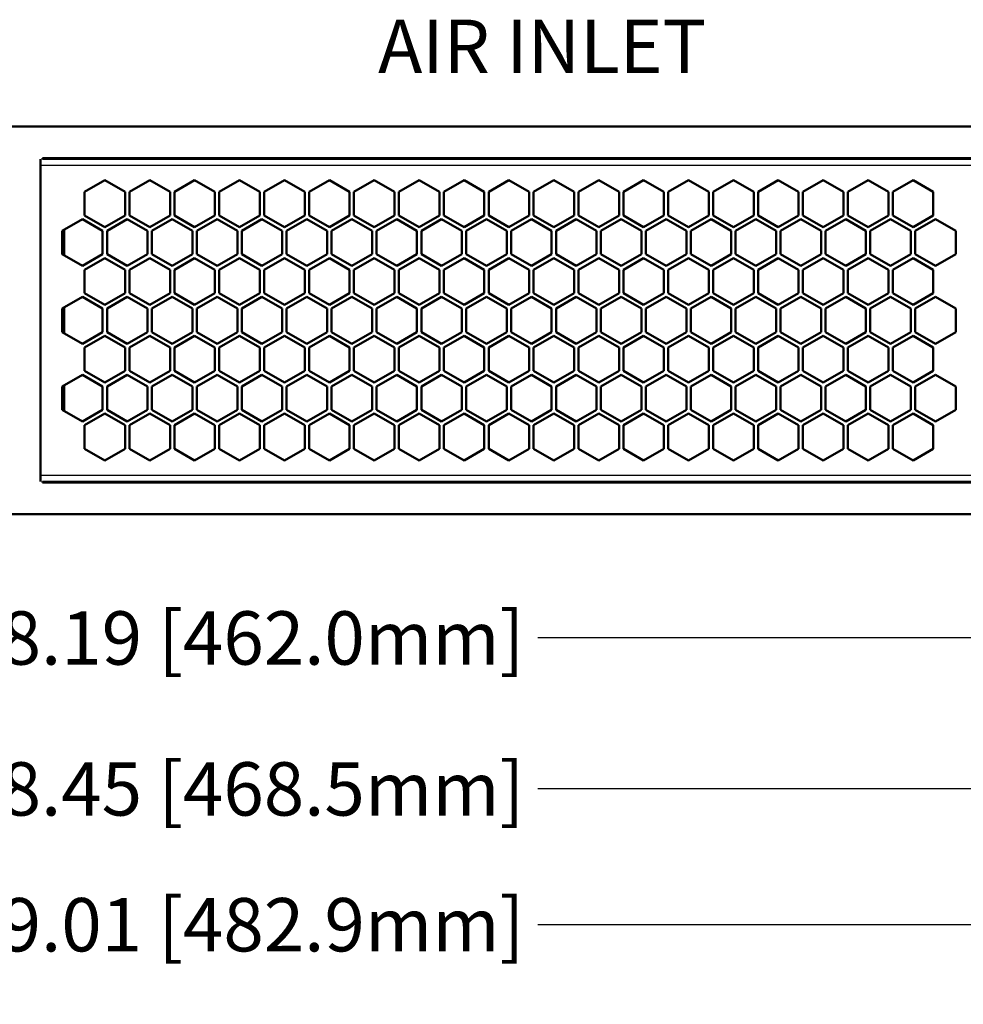
# Model space of a CAD drawing. Units: inches. Extents: x 0 to 17, y 0 to 11.
# Drawn here: x 3.1 to 5.2, y 3.3 to 5.6 of the extents above; entities that cross this region are included whole.
import ezdxf

# ---------------------------------------------------------------- set-up
doc = ezdxf.new("R2010")
doc.units = ezdxf.units.IN
doc.header["$LTSCALE"] = 0.75
doc.header["$MEASUREMENT"] = 0
for name, color, linetype, lineweight in [('FD_Dimensions', 7, 'Continuous', 25), ('Notes', 7, 'Continuous', 25), ('Visible', 7, 'Continuous', 50), ('Visible Narrow', 7, 'Continuous', 25)]:
    doc.layers.add(name, color=color, linetype=linetype, lineweight=lineweight)
doc.styles.get("Standard").update_dxf_attribs({"font": 'arial.ttf'})
doc.dimstyles.new('Dim-Standard', dxfattribs={"dimtxt": 0.12, "dimasz": 0.12, "dimexe": 0.07, "dimexo": 0.07, "dimgap": 0.05, "dimtad": 0, "dimtih": 1, "dimtoh": 1, "dimzin": 0, "dimdsep": 46, "dimtxsty": 'Standard', "dimcen": 0, "dimadec": 1, "dimazin": 0, "dimtp": 0.01, "dimtm": 0.01, "dimtfac": 1, "dimtofl": 0, "dimtmove": 0, "dimatfit": 3, "dimfxl": 1, "dimtolj": 1, "dimtzin": 0, "dimarcsym": 1})

# ---------------------------------------------------------------- blocks, each defined once
blk = doc.blocks.new('*D3')
at = {"layer": 'Defpoints', "color": 0, "transparency": 16777216}
for p in [(1.185609, 4.482142), (5.938364, 4.482142), (5.938364, 3.519548)]:
    blk.add_point(p, dxfattribs=at)
at = {"layer": 'FD_Dimensions', "color": 0, "lineweight": -2, "transparency": 16777216}
for p, q in [((1.185609, 4.412142), (1.185609, 3.449548)), ((5.938364, 4.412142), (5.938364, 3.449548)), ((1.305609, 3.519548), (2.897539, 3.519548)), ((5.818364, 3.519548), (4.226434, 3.519548))]:
    blk.add_line(p, q, dxfattribs=at)
at = {"layer": 'FD_Dimensions', "color": 0, "transparency": 16777216}
for points in [[(1.305609, 3.539548), (1.305609, 3.499548), (1.185609, 3.519548)], [(5.818364, 3.539548), (5.818364, 3.499548), (5.938364, 3.519548)]]:
    blk.add_solid(points, dxfattribs=at)
at = {"layer": 'FD_Dimensions', "color": 0, "transparency": 16777216, "insert": (3.561986, 3.519548), "char_height": 0.12, "attachment_point": 5}
blk.add_mtext('\\A1;19.01 [482.9mm]', dxfattribs=at)
blk = doc.blocks.new('*D4')
at = {"layer": 'Defpoints', "color": 0, "transparency": 16777216}
for p in [(1.288242, 4.50383), (5.835731, 4.50383), (5.835731, 4.164419)]:
    blk.add_point(p, dxfattribs=at)
at = {"layer": 'FD_Dimensions', "color": 0, "lineweight": -2, "transparency": 16777216}
for p, q in [((1.288242, 4.43383), (1.288242, 4.094419)), ((5.835731, 4.43383), (5.835731, 4.094419)), ((1.408242, 4.164419), (2.897539, 4.164419)), ((5.715731, 4.164419), (4.226434, 4.164419))]:
    blk.add_line(p, q, dxfattribs=at)
at = {"layer": 'FD_Dimensions', "color": 0, "transparency": 16777216}
for points in [[(1.408242, 4.184419), (1.408242, 4.144419), (1.288242, 4.164419)], [(5.715731, 4.184419), (5.715731, 4.144419), (5.835731, 4.164419)]]:
    blk.add_solid(points, dxfattribs=at)
at = {"layer": 'FD_Dimensions', "color": 0, "transparency": 16777216, "insert": (3.561986, 4.164419), "char_height": 0.12, "attachment_point": 5}
blk.add_mtext('\\A1;18.19 [462.0mm]', dxfattribs=at)
blk = doc.blocks.new('*D5')
at = {"layer": 'Defpoints', "color": 0, "transparency": 16777216}
for p in [(1.256353, 4.50383), (5.86762, 4.50383), (5.86762, 3.825008)]:
    blk.add_point(p, dxfattribs=at)
at = {"layer": 'FD_Dimensions', "color": 0, "lineweight": -2, "transparency": 16777216}
for p, q in [((1.256353, 4.43383), (1.256353, 3.755008)), ((5.86762, 4.43383), (5.86762, 3.755008)), ((1.376353, 3.825008), (2.897539, 3.825008)), ((5.74762, 3.825008), (4.226434, 3.825008))]:
    blk.add_line(p, q, dxfattribs=at)
at = {"layer": 'FD_Dimensions', "color": 0, "transparency": 16777216}
for points in [[(1.376353, 3.845008), (1.376353, 3.805008), (1.256353, 3.825008)], [(5.74762, 3.845008), (5.74762, 3.805008), (5.86762, 3.825008)]]:
    blk.add_solid(points, dxfattribs=at)
at = {"layer": 'FD_Dimensions', "color": 0, "transparency": 16777216, "insert": (3.561986, 3.825008), "char_height": 0.12, "attachment_point": 5}
blk.add_mtext('\\A1;18.45 [468.5mm]', dxfattribs=at)

msp = doc.modelspace()

# ---------------------------------------------------------------- linework, layer by layer
at = {"layer": 'Visible', "extrusion": (0, 1, 0)}
for p, q in [((1.225, 5.3148), (5.899, 5.3148)), ((3.1082, 5.2273), (3.1082, 5.2413)), ((3.1082, 4.5303), (3.1082, 5.2273)), ((3.1131, 5.2413), (3.1131, 5.2432)), ((3.1131, 5.2432), (5.6456, 5.2432)), ((3.1131, 5.2421), (5.6338, 5.2421)), ((3.1937, 5.2432), (3.1937, 5.2421)), ((3.2074, 5.1675), (3.253, 5.1938)), ((3.253, 5.1938), (3.2985, 5.1675)), ((3.3084, 5.1675), (3.354, 5.1938)), ((3.354, 5.1938), (3.3995, 5.1675)), ((3.4094, 5.1675), (3.4549, 5.1938)), ((3.4549, 5.1938), (3.5005, 5.1675)), ((3.5103, 5.1675), (3.5559, 5.1938)), ((3.5559, 5.1938), (3.6015, 5.1675)), ((3.6113, 5.1675), (3.6569, 5.1938)), ((3.6569, 5.1938), (3.7025, 5.1675)), ((3.7123, 5.1675), (3.7579, 5.1938)), ((3.7579, 5.1938), (3.8035, 5.1675)), ((3.8133, 5.1675), (3.8589, 5.1938)), ((3.8589, 5.1938), (3.9044, 5.1675)), ((3.9143, 5.1675), (3.9599, 5.1938)), ((3.9599, 5.1938), (4.0054, 5.1675)), ((4.0153, 5.1675), (4.0608, 5.1938)), ((4.0608, 5.1938), (4.1064, 5.1675)), ((4.1163, 5.1675), (4.1618, 5.1938)), ((4.1618, 5.1938), (4.2074, 5.1675)), ((4.2172, 5.1675), (4.2628, 5.1938)), ((4.2628, 5.1938), (4.3084, 5.1675)), ((4.3182, 5.1675), (4.3638, 5.1938)), ((4.3638, 5.1938), (4.4094, 5.1675)), ((4.4192, 5.1675), (4.4648, 5.1938)), ((4.4648, 5.1938), (4.5103, 5.1675)), ((4.5202, 5.1675), (4.5658, 5.1938)), ((4.5658, 5.1938), (4.6113, 5.1675)), ((4.6212, 5.1675), (4.6667, 5.1938)), ((4.6667, 5.1938), (4.7123, 5.1675)), ((4.7222, 5.1675), (4.7677, 5.1938)), ((4.7677, 5.1938), (4.8133, 5.1675)), ((4.8231, 5.1675), (4.8687, 5.1938)), ((4.8687, 5.1938), (4.9143, 5.1675)), ((4.9241, 5.1675), (4.9697, 5.1938)), ((4.9697, 5.1938), (5.0153, 5.1675)), ((5.0251, 5.1675), (5.0707, 5.1938)), ((5.0707, 5.1938), (5.1163, 5.1675)), ((3.2074, 5.1148), (3.2074, 5.1675)), ((3.2985, 5.1675), (3.2985, 5.1148)), ((3.3084, 5.1148), (3.3084, 5.1675)), ((3.3995, 5.1675), (3.3995, 5.1148)), ((3.4094, 5.1148), (3.4094, 5.1675)), ((3.5005, 5.1675), (3.5005, 5.1148)), ((3.5103, 5.1148), (3.5103, 5.1675)), ((3.6015, 5.1675), (3.6015, 5.1148)), ((3.6113, 5.1148), (3.6113, 5.1675)), ((3.7025, 5.1675), (3.7025, 5.1148)), ((3.7123, 5.1148), (3.7123, 5.1675)), ((3.8035, 5.1675), (3.8035, 5.1148)), ((3.8133, 5.1148), (3.8133, 5.1675)), ((3.9044, 5.1675), (3.9044, 5.1148)), ((3.9143, 5.1148), (3.9143, 5.1675)), ((4.0054, 5.1675), (4.0054, 5.1148)), ((4.0153, 5.1148), (4.0153, 5.1675)), ((4.1064, 5.1675), (4.1064, 5.1148)), ((4.1163, 5.1148), (4.1163, 5.1675)), ((4.2074, 5.1675), (4.2074, 5.1148)), ((4.2172, 5.1148), (4.2172, 5.1675)), ((4.3084, 5.1675), (4.3084, 5.1148)), ((4.3182, 5.1148), (4.3182, 5.1675)), ((4.4094, 5.1675), (4.4094, 5.1148)), ((4.4192, 5.1148), (4.4192, 5.1675)), ((4.5103, 5.1675), (4.5103, 5.1148)), ((4.5202, 5.1148), (4.5202, 5.1675)), ((4.6113, 5.1675), (4.6113, 5.1148)), ((4.6212, 5.1148), (4.6212, 5.1675)), ((4.7123, 5.1675), (4.7123, 5.1148)), ((4.7222, 5.1148), (4.7222, 5.1675)), ((4.8133, 5.1675), (4.8133, 5.1148)), ((4.8231, 5.1148), (4.8231, 5.1675)), ((4.9143, 5.1675), (4.9143, 5.1148)), ((4.9241, 5.1148), (4.9241, 5.1675)), ((5.0153, 5.1675), (5.0153, 5.1148)), ((5.0251, 5.1148), (5.0251, 5.1675)), ((5.1163, 5.1675), (5.1163, 5.1148)), ((3.1569, 5.08), (3.2025, 5.1063)), ((3.2025, 5.1063), (3.248, 5.08)), ((3.253, 5.0885), (3.2074, 5.1148)), ((3.2985, 5.1148), (3.253, 5.0885)), ((3.2579, 5.08), (3.3035, 5.1063)), ((3.3035, 5.1063), (3.349, 5.08)), ((3.354, 5.0885), (3.3084, 5.1148)), ((3.3995, 5.1148), (3.354, 5.0885)), ((3.3589, 5.08), (3.4044, 5.1063)), ((3.4044, 5.1063), (3.45, 5.08)), ((3.4549, 5.0885), (3.4094, 5.1148)), ((3.5005, 5.1148), (3.4549, 5.0885)), ((3.4599, 5.08), (3.5054, 5.1063)), ((3.5054, 5.1063), (3.551, 5.08)), ((3.5559, 5.0885), (3.5103, 5.1148)), ((3.6015, 5.1148), (3.5559, 5.0885)), ((3.5608, 5.08), (3.6064, 5.1063)), ((3.6064, 5.1063), (3.652, 5.08)), ((3.6569, 5.0885), (3.6113, 5.1148)), ((3.7025, 5.1148), (3.6569, 5.0885)), ((3.6618, 5.08), (3.7074, 5.1063)), ((3.7074, 5.1063), (3.753, 5.08)), ((3.7579, 5.0885), (3.7123, 5.1148)), ((3.8035, 5.1148), (3.7579, 5.0885)), ((3.7628, 5.08), (3.8084, 5.1063)), ((3.8084, 5.1063), (3.854, 5.08)), ((3.8589, 5.0885), (3.8133, 5.1148)), ((3.9044, 5.1148), (3.8589, 5.0885)), ((3.8638, 5.08), (3.9094, 5.1063)), ((3.9094, 5.1063), (3.9549, 5.08)), ((3.9599, 5.0885), (3.9143, 5.1148)), ((4.0054, 5.1148), (3.9599, 5.0885)), ((3.9648, 5.08), (4.0103, 5.1063)), ((4.0103, 5.1063), (4.0559, 5.08)), ((4.0608, 5.0885), (4.0153, 5.1148)), ((4.1064, 5.1148), (4.0608, 5.0885)), ((4.0658, 5.08), (4.1113, 5.1063)), ((4.1113, 5.1063), (4.1569, 5.08)), ((4.1618, 5.0885), (4.1163, 5.1148)), ((4.2074, 5.1148), (4.1618, 5.0885)), ((4.1667, 5.08), (4.2123, 5.1063)), ((4.2123, 5.1063), (4.2579, 5.08)), ((4.2628, 5.0885), (4.2172, 5.1148)), ((4.3084, 5.1148), (4.2628, 5.0885)), ((4.2677, 5.08), (4.3133, 5.1063)), ((4.3133, 5.1063), (4.3589, 5.08)), ((4.3638, 5.0885), (4.3182, 5.1148)), ((4.4094, 5.1148), (4.3638, 5.0885)), ((4.3687, 5.08), (4.4143, 5.1063)), ((4.4143, 5.1063), (4.4599, 5.08)), ((4.4648, 5.0885), (4.4192, 5.1148)), ((4.5103, 5.1148), (4.4648, 5.0885)), ((4.4697, 5.08), (4.5153, 5.1063)), ((4.5153, 5.1063), (4.5608, 5.08)), ((4.5658, 5.0885), (4.5202, 5.1148)), ((4.6113, 5.1148), (4.5658, 5.0885)), ((4.5707, 5.08), (4.6163, 5.1063)), ((4.6163, 5.1063), (4.6618, 5.08)), ((4.6667, 5.0885), (4.6212, 5.1148)), ((4.7123, 5.1148), (4.6667, 5.0885)), ((4.6717, 5.08), (4.7172, 5.1063)), ((4.7172, 5.1063), (4.7628, 5.08)), ((4.7677, 5.0885), (4.7222, 5.1148)), ((4.8133, 5.1148), (4.7677, 5.0885)), ((4.7727, 5.08), (4.8182, 5.1063)), ((4.8182, 5.1063), (4.8638, 5.08)), ((4.8687, 5.0885), (4.8231, 5.1148)), ((4.9143, 5.1148), (4.8687, 5.0885)), ((4.8736, 5.08), (4.9192, 5.1063)), ((4.9192, 5.1063), (4.9648, 5.08)), ((4.9697, 5.0885), (4.9241, 5.1148)), ((5.0153, 5.1148), (4.9697, 5.0885)), ((4.9746, 5.08), (5.0202, 5.1063)), ((5.0202, 5.1063), (5.0658, 5.08)), ((5.0707, 5.0885), (5.0251, 5.1148)), ((5.1163, 5.1148), (5.0707, 5.0885)), ((5.0756, 5.08), (5.1212, 5.1063)), ((5.1212, 5.1063), (5.1667, 5.08)), ((3.1569, 5.0274), (3.1569, 5.08)), ((3.1569, 5.0779), (3.1617, 5.0779)), ((3.1617, 5.0246), (3.1617, 5.0828)), ((3.248, 5.08), (3.248, 5.0274)), ((3.2579, 5.0274), (3.2579, 5.08)), ((3.349, 5.08), (3.349, 5.0274)), ((3.3589, 5.0274), (3.3589, 5.08)), ((3.45, 5.08), (3.45, 5.0274)), ((3.4599, 5.0274), (3.4599, 5.08)), ((3.551, 5.08), (3.551, 5.0274)), ((3.5608, 5.0274), (3.5608, 5.08)), ((3.652, 5.08), (3.652, 5.0274)), ((3.6618, 5.0274), (3.6618, 5.08)), ((3.753, 5.08), (3.753, 5.0274)), ((3.7628, 5.0274), (3.7628, 5.08)), ((3.854, 5.08), (3.854, 5.0274)), ((3.8638, 5.0274), (3.8638, 5.08)), ((3.9549, 5.08), (3.9549, 5.0274)), ((3.9648, 5.0274), (3.9648, 5.08)), ((4.0559, 5.08), (4.0559, 5.0274)), ((4.0658, 5.0274), (4.0658, 5.08)), ((4.1569, 5.08), (4.1569, 5.0274)), ((4.1667, 5.0274), (4.1667, 5.08)), ((4.2579, 5.08), (4.2579, 5.0274)), ((4.2677, 5.0274), (4.2677, 5.08)), ((4.3589, 5.08), (4.3589, 5.0274)), ((4.3687, 5.0274), (4.3687, 5.08)), ((4.4599, 5.08), (4.4599, 5.0274)), ((4.4697, 5.0274), (4.4697, 5.08)), ((4.5608, 5.08), (4.5608, 5.0274)), ((4.5707, 5.0274), (4.5707, 5.08)), ((4.6618, 5.08), (4.6618, 5.0274)), ((4.6717, 5.0274), (4.6717, 5.08)), ((4.7628, 5.08), (4.7628, 5.0274)), ((4.7727, 5.0274), (4.7727, 5.08)), ((4.8638, 5.08), (4.8638, 5.0274)), ((4.8736, 5.0274), (4.8736, 5.08)), ((4.9648, 5.08), (4.9648, 5.0274)), ((4.9746, 5.0274), (4.9746, 5.08)), ((5.0658, 5.08), (5.0658, 5.0274)), ((5.0756, 5.0274), (5.0756, 5.08)), ((5.1667, 5.08), (5.1667, 5.0274)), ((3.1603, 5.0531), (3.1582, 5.0502)), ((3.1582, 5.0502), (3.1582, 5.0371)), ((3.1582, 5.0502), (3.1587, 5.0501)), ((3.2025, 5.0011), (3.1569, 5.0274)), ((3.248, 5.0274), (3.2025, 5.0011)), ((3.3035, 5.0011), (3.2579, 5.0274)), ((3.349, 5.0274), (3.3035, 5.0011)), ((3.4044, 5.0011), (3.3589, 5.0274)), ((3.45, 5.0274), (3.4044, 5.0011)), ((3.5054, 5.0011), (3.4599, 5.0274)), ((3.551, 5.0274), (3.5054, 5.0011)), ((3.6064, 5.0011), (3.5608, 5.0274)), ((3.652, 5.0274), (3.6064, 5.0011)), ((3.7074, 5.0011), (3.6618, 5.0274)), ((3.753, 5.0274), (3.7074, 5.0011)), ((3.8084, 5.0011), (3.7628, 5.0274)), ((3.854, 5.0274), (3.8084, 5.0011)), ((3.9094, 5.0011), (3.8638, 5.0274)), ((3.9549, 5.0274), (3.9094, 5.0011)), ((4.0103, 5.0011), (3.9648, 5.0274)), ((4.0559, 5.0274), (4.0103, 5.0011)), ((4.1113, 5.0011), (4.0658, 5.0274)), ((4.1569, 5.0274), (4.1113, 5.0011)), ((4.2123, 5.0011), (4.1667, 5.0274)), ((4.2579, 5.0274), (4.2123, 5.0011)), ((4.3133, 5.0011), (4.2677, 5.0274)), ((4.3589, 5.0274), (4.3133, 5.0011)), ((4.4143, 5.0011), (4.3687, 5.0274)), ((4.4599, 5.0274), (4.4143, 5.0011)), ((4.5153, 5.0011), (4.4697, 5.0274)), ((4.5608, 5.0274), (4.5153, 5.0011)), ((4.6163, 5.0011), (4.5707, 5.0274)), ((4.6618, 5.0274), (4.6163, 5.0011)), ((4.7172, 5.0011), (4.6717, 5.0274)), ((4.7628, 5.0274), (4.7172, 5.0011)), ((4.8182, 5.0011), (4.7727, 5.0274)), ((4.8638, 5.0274), (4.8182, 5.0011)), ((4.9192, 5.0011), (4.8736, 5.0274)), ((4.9648, 5.0274), (4.9192, 5.0011)), ((5.0202, 5.0011), (4.9746, 5.0274)), ((5.0658, 5.0274), (5.0202, 5.0011)), ((5.1212, 5.0011), (5.0756, 5.0274)), ((5.1667, 5.0274), (5.1212, 5.0011)), ((3.2074, 4.9926), (3.253, 5.0189)), ((3.253, 5.0189), (3.2985, 4.9926)), ((3.3084, 4.9926), (3.354, 5.0189)), ((3.354, 5.0189), (3.3995, 4.9926)), ((3.4094, 4.9926), (3.4549, 5.0189)), ((3.4549, 5.0189), (3.5005, 4.9926)), ((3.5103, 4.9926), (3.5559, 5.0189)), ((3.5559, 5.0189), (3.6015, 4.9926)), ((3.6113, 4.9926), (3.6569, 5.0189)), ((3.6569, 5.0189), (3.7025, 4.9926)), ((3.7123, 4.9926), (3.7579, 5.0189)), ((3.7579, 5.0189), (3.8035, 4.9926)), ((3.8133, 4.9926), (3.8589, 5.0189)), ((3.8589, 5.0189), (3.9044, 4.9926)), ((3.9143, 4.9926), (3.9599, 5.0189)), ((3.9599, 5.0189), (4.0054, 4.9926)), ((4.0153, 4.9926), (4.0608, 5.0189)), ((4.0608, 5.0189), (4.1064, 4.9926)), ((4.1163, 4.9926), (4.1618, 5.0189)), ((4.1618, 5.0189), (4.2074, 4.9926)), ((4.2172, 4.9926), (4.2628, 5.0189)), ((4.2628, 5.0189), (4.3084, 4.9926)), ((4.3182, 4.9926), (4.3638, 5.0189)), ((4.3638, 5.0189), (4.4094, 4.9926)), ((4.4192, 4.9926), (4.4648, 5.0189)), ((4.4648, 5.0189), (4.5103, 4.9926)), ((4.5202, 4.9926), (4.5658, 5.0189)), ((4.5658, 5.0189), (4.6113, 4.9926)), ((4.6212, 4.9926), (4.6667, 5.0189)), ((4.6667, 5.0189), (4.7123, 4.9926)), ((4.7222, 4.9926), (4.7677, 5.0189)), ((4.7677, 5.0189), (4.8133, 4.9926)), ((4.8231, 4.9926), (4.8687, 5.0189)), ((4.8687, 5.0189), (4.9143, 4.9926)), ((4.9241, 4.9926), (4.9697, 5.0189)), ((4.9697, 5.0189), (5.0153, 4.9926)), ((5.0251, 4.9926), (5.0707, 5.0189)), ((5.0707, 5.0189), (5.1163, 4.9926)), ((3.2074, 4.9399), (3.2074, 4.9926)), ((3.2985, 4.9926), (3.2985, 4.9399)), ((3.3084, 4.9399), (3.3084, 4.9926)), ((3.3995, 4.9926), (3.3995, 4.9399)), ((3.4094, 4.9399), (3.4094, 4.9926)), ((3.5005, 4.9926), (3.5005, 4.9399)), ((3.5103, 4.9399), (3.5103, 4.9926)), ((3.6015, 4.9926), (3.6015, 4.9399)), ((3.6113, 4.9399), (3.6113, 4.9926)), ((3.7025, 4.9926), (3.7025, 4.9399)), ((3.7123, 4.9399), (3.7123, 4.9926)), ((3.8035, 4.9926), (3.8035, 4.9399)), ((3.8133, 4.9399), (3.8133, 4.9926)), ((3.9044, 4.9926), (3.9044, 4.9399)), ((3.9143, 4.9399), (3.9143, 4.9926)), ((4.0054, 4.9926), (4.0054, 4.9399)), ((4.0153, 4.9399), (4.0153, 4.9926)), ((4.1064, 4.9926), (4.1064, 4.9399)), ((4.1163, 4.9399), (4.1163, 4.9926)), ((4.2074, 4.9926), (4.2074, 4.9399)), ((4.2172, 4.9399), (4.2172, 4.9926)), ((4.3084, 4.9926), (4.3084, 4.9399)), ((4.3182, 4.9399), (4.3182, 4.9926)), ((4.4094, 4.9926), (4.4094, 4.9399)), ((4.4192, 4.9399), (4.4192, 4.9926)), ((4.5103, 4.9926), (4.5103, 4.9399)), ((4.5202, 4.9399), (4.5202, 4.9926)), ((4.6113, 4.9926), (4.6113, 4.9399)), ((4.6212, 4.9399), (4.6212, 4.9926)), ((4.7123, 4.9926), (4.7123, 4.9399)), ((4.7222, 4.9399), (4.7222, 4.9926)), ((4.8133, 4.9926), (4.8133, 4.9399)), ((4.8231, 4.9399), (4.8231, 4.9926)), ((4.9143, 4.9926), (4.9143, 4.9399)), ((4.9241, 4.9399), (4.9241, 4.9926)), ((5.0153, 4.9926), (5.0153, 4.9399)), ((5.0251, 4.9399), (5.0251, 4.9926)), ((5.1163, 4.9926), (5.1163, 4.9399)), ((3.253, 4.9136), (3.2074, 4.9399)), ((3.2985, 4.9399), (3.253, 4.9136)), ((3.354, 4.9136), (3.3084, 4.9399)), ((3.3995, 4.9399), (3.354, 4.9136)), ((3.4549, 4.9136), (3.4094, 4.9399)), ((3.5005, 4.9399), (3.4549, 4.9136)), ((3.5559, 4.9136), (3.5103, 4.9399)), ((3.6015, 4.9399), (3.5559, 4.9136)), ((3.6569, 4.9136), (3.6113, 4.9399)), ((3.7025, 4.9399), (3.6569, 4.9136)), ((3.7579, 4.9136), (3.7123, 4.9399)), ((3.8035, 4.9399), (3.7579, 4.9136)), ((3.8589, 4.9136), (3.8133, 4.9399)), ((3.9044, 4.9399), (3.8589, 4.9136)), ((3.9599, 4.9136), (3.9143, 4.9399)), ((4.0054, 4.9399), (3.9599, 4.9136)), ((4.0608, 4.9136), (4.0153, 4.9399)), ((4.1064, 4.9399), (4.0608, 4.9136)), ((4.1618, 4.9136), (4.1163, 4.9399)), ((4.2074, 4.9399), (4.1618, 4.9136)), ((4.2628, 4.9136), (4.2172, 4.9399)), ((4.3084, 4.9399), (4.2628, 4.9136)), ((4.3638, 4.9136), (4.3182, 4.9399)), ((4.4094, 4.9399), (4.3638, 4.9136)), ((4.4648, 4.9136), (4.4192, 4.9399)), ((4.5103, 4.9399), (4.4648, 4.9136)), ((4.5658, 4.9136), (4.5202, 4.9399)), ((4.6113, 4.9399), (4.5658, 4.9136)), ((4.6667, 4.9136), (4.6212, 4.9399)), ((4.7123, 4.9399), (4.6667, 4.9136)), ((4.7677, 4.9136), (4.7222, 4.9399)), ((4.8133, 4.9399), (4.7677, 4.9136)), ((4.8687, 4.9136), (4.8231, 4.9399)), ((4.9143, 4.9399), (4.8687, 4.9136)), ((4.9697, 4.9136), (4.9241, 4.9399)), ((5.0153, 4.9399), (4.9697, 4.9136)), ((5.0707, 4.9136), (5.0251, 4.9399)), ((5.1163, 4.9399), (5.0707, 4.9136)), ((3.1569, 4.9051), (3.2025, 4.9314)), ((3.2025, 4.9314), (3.248, 4.9051)), ((3.2579, 4.9051), (3.3035, 4.9314)), ((3.3035, 4.9314), (3.349, 4.9051)), ((3.3589, 4.9051), (3.4044, 4.9314)), ((3.4044, 4.9314), (3.45, 4.9051)), ((3.4599, 4.9051), (3.5054, 4.9314)), ((3.5054, 4.9314), (3.551, 4.9051)), ((3.5608, 4.9051), (3.6064, 4.9314)), ((3.6064, 4.9314), (3.652, 4.9051)), ((3.6618, 4.9051), (3.7074, 4.9314)), ((3.7074, 4.9314), (3.753, 4.9051)), ((3.7628, 4.9051), (3.8084, 4.9314)), ((3.8084, 4.9314), (3.854, 4.9051)), ((3.8638, 4.9051), (3.9094, 4.9314)), ((3.9094, 4.9314), (3.9549, 4.9051)), ((3.9648, 4.9051), (4.0103, 4.9314)), ((4.0103, 4.9314), (4.0559, 4.9051)), ((4.0658, 4.9051), (4.1113, 4.9314)), ((4.1113, 4.9314), (4.1569, 4.9051)), ((4.1667, 4.9051), (4.2123, 4.9314)), ((4.2123, 4.9314), (4.2579, 4.9051)), ((4.2677, 4.9051), (4.3133, 4.9314)), ((4.3133, 4.9314), (4.3589, 4.9051)), ((4.3687, 4.9051), (4.4143, 4.9314)), ((4.4143, 4.9314), (4.4599, 4.9051)), ((4.4697, 4.9051), (4.5153, 4.9314)), ((4.5153, 4.9314), (4.5608, 4.9051)), ((4.5707, 4.9051), (4.6163, 4.9314)), ((4.6163, 4.9314), (4.6618, 4.9051)), ((4.6717, 4.9051), (4.7172, 4.9314)), ((4.7172, 4.9314), (4.7628, 4.9051)), ((4.7727, 4.9051), (4.8182, 4.9314)), ((4.8182, 4.9314), (4.8638, 4.9051)), ((4.8736, 4.9051), (4.9192, 4.9314)), ((4.9192, 4.9314), (4.9648, 4.9051)), ((4.9746, 4.9051), (5.0202, 4.9314)), ((5.0202, 4.9314), (5.0658, 4.9051)), ((5.0756, 4.9051), (5.1212, 4.9314)), ((5.1212, 4.9314), (5.1667, 4.9051)), ((3.1569, 4.8525), (3.1569, 4.9051)), ((3.1617, 4.8497), (3.1617, 4.9079)), ((3.248, 4.9051), (3.248, 4.8525)), ((3.2579, 4.8525), (3.2579, 4.9051)), ((3.349, 4.9051), (3.349, 4.8525)), ((3.3589, 4.8525), (3.3589, 4.9051)), ((3.45, 4.9051), (3.45, 4.8525)), ((3.4599, 4.8525), (3.4599, 4.9051)), ((3.551, 4.9051), (3.551, 4.8525)), ((3.5608, 4.8525), (3.5608, 4.9051)), ((3.652, 4.9051), (3.652, 4.8525)), ((3.6618, 4.8525), (3.6618, 4.9051)), ((3.753, 4.9051), (3.753, 4.8525)), ((3.7628, 4.8525), (3.7628, 4.9051)), ((3.854, 4.9051), (3.854, 4.8525)), ((3.8638, 4.8525), (3.8638, 4.9051)), ((3.9549, 4.9051), (3.9549, 4.8525)), ((3.9648, 4.8525), (3.9648, 4.9051)), ((4.0559, 4.9051), (4.0559, 4.8525)), ((4.0658, 4.8525), (4.0658, 4.9051)), ((4.1569, 4.9051), (4.1569, 4.8525)), ((4.1667, 4.8525), (4.1667, 4.9051)), ((4.2579, 4.9051), (4.2579, 4.8525)), ((4.2677, 4.8525), (4.2677, 4.9051)), ((4.3589, 4.9051), (4.3589, 4.8525)), ((4.3687, 4.8525), (4.3687, 4.9051)), ((4.4599, 4.9051), (4.4599, 4.8525)), ((4.4697, 4.8525), (4.4697, 4.9051)), ((4.5608, 4.9051), (4.5608, 4.8525)), ((4.5707, 4.8525), (4.5707, 4.9051)), ((4.6618, 4.9051), (4.6618, 4.8525)), ((4.6717, 4.8525), (4.6717, 4.9051)), ((4.7628, 4.9051), (4.7628, 4.8525)), ((4.7727, 4.8525), (4.7727, 4.9051)), ((4.8638, 4.9051), (4.8638, 4.8525)), ((4.8736, 4.8525), (4.8736, 4.9051)), ((4.9648, 4.9051), (4.9648, 4.8525)), ((4.9746, 4.8525), (4.9746, 4.9051)), ((5.0658, 4.9051), (5.0658, 4.8525)), ((5.0756, 4.8525), (5.0756, 4.9051)), ((5.1667, 4.9051), (5.1667, 4.8525)), ((3.2025, 4.8262), (3.1569, 4.8525)), ((3.248, 4.8525), (3.2025, 4.8262)), ((3.3035, 4.8262), (3.2579, 4.8525)), ((3.349, 4.8525), (3.3035, 4.8262)), ((3.4044, 4.8262), (3.3589, 4.8525)), ((3.45, 4.8525), (3.4044, 4.8262)), ((3.5054, 4.8262), (3.4599, 4.8525)), ((3.551, 4.8525), (3.5054, 4.8262)), ((3.6064, 4.8262), (3.5608, 4.8525)), ((3.652, 4.8525), (3.6064, 4.8262)), ((3.7074, 4.8262), (3.6618, 4.8525)), ((3.753, 4.8525), (3.7074, 4.8262)), ((3.8084, 4.8262), (3.7628, 4.8525)), ((3.854, 4.8525), (3.8084, 4.8262)), ((3.9094, 4.8262), (3.8638, 4.8525)), ((3.9549, 4.8525), (3.9094, 4.8262)), ((4.0103, 4.8262), (3.9648, 4.8525)), ((4.0559, 4.8525), (4.0103, 4.8262)), ((4.1113, 4.8262), (4.0658, 4.8525)), ((4.1569, 4.8525), (4.1113, 4.8262)), ((4.2123, 4.8262), (4.1667, 4.8525)), ((4.2579, 4.8525), (4.2123, 4.8262)), ((4.3133, 4.8262), (4.2677, 4.8525)), ((4.3589, 4.8525), (4.3133, 4.8262)), ((4.4143, 4.8262), (4.3687, 4.8525)), ((4.4599, 4.8525), (4.4143, 4.8262)), ((4.5153, 4.8262), (4.4697, 4.8525)), ((4.5608, 4.8525), (4.5153, 4.8262)), ((4.6163, 4.8262), (4.5707, 4.8525)), ((4.6618, 4.8525), (4.6163, 4.8262)), ((4.7172, 4.8262), (4.6717, 4.8525)), ((4.7628, 4.8525), (4.7172, 4.8262)), ((4.8182, 4.8262), (4.7727, 4.8525)), ((4.8638, 4.8525), (4.8182, 4.8262)), ((4.9192, 4.8262), (4.8736, 4.8525)), ((4.9648, 4.8525), (4.9192, 4.8262)), ((5.0202, 4.8262), (4.9746, 4.8525)), ((5.0658, 4.8525), (5.0202, 4.8262)), ((5.1212, 4.8262), (5.0756, 4.8525)), ((5.1667, 4.8525), (5.1212, 4.8262)), ((3.2074, 4.8177), (3.253, 4.844)), ((3.253, 4.844), (3.2985, 4.8177)), ((3.3084, 4.8177), (3.354, 4.844)), ((3.354, 4.844), (3.3995, 4.8177)), ((3.4094, 4.8177), (3.4549, 4.844)), ((3.4549, 4.844), (3.5005, 4.8177)), ((3.5103, 4.8177), (3.5559, 4.844)), ((3.5559, 4.844), (3.6015, 4.8177)), ((3.6113, 4.8177), (3.6569, 4.844)), ((3.6569, 4.844), (3.7025, 4.8177)), ((3.7123, 4.8177), (3.7579, 4.844)), ((3.7579, 4.844), (3.8035, 4.8177)), ((3.8133, 4.8177), (3.8589, 4.844)), ((3.8589, 4.844), (3.9044, 4.8177)), ((3.9143, 4.8177), (3.9599, 4.844)), ((3.9599, 4.844), (4.0054, 4.8177)), ((4.0153, 4.8177), (4.0608, 4.844)), ((4.0608, 4.844), (4.1064, 4.8177)), ((4.1163, 4.8177), (4.1618, 4.844)), ((4.1618, 4.844), (4.2074, 4.8177)), ((4.2172, 4.8177), (4.2628, 4.844)), ((4.2628, 4.844), (4.3084, 4.8177)), ((4.3182, 4.8177), (4.3638, 4.844)), ((4.3638, 4.844), (4.4094, 4.8177)), ((4.4192, 4.8177), (4.4648, 4.844)), ((4.4648, 4.844), (4.5103, 4.8177)), ((4.5202, 4.8177), (4.5658, 4.844)), ((4.5658, 4.844), (4.6113, 4.8177)), ((4.6212, 4.8177), (4.6667, 4.844)), ((4.6667, 4.844), (4.7123, 4.8177)), ((4.7222, 4.8177), (4.7677, 4.844)), ((4.7677, 4.844), (4.8133, 4.8177)), ((4.8231, 4.8177), (4.8687, 4.844)), ((4.8687, 4.844), (4.9143, 4.8177)), ((4.9241, 4.8177), (4.9697, 4.844)), ((4.9697, 4.844), (5.0153, 4.8177)), ((5.0251, 4.8177), (5.0707, 4.844)), ((5.0707, 4.844), (5.1163, 4.8177)), ((3.2074, 4.765), (3.2074, 4.8177)), ((3.2985, 4.8177), (3.2985, 4.765)), ((3.3084, 4.765), (3.3084, 4.8177)), ((3.3995, 4.8177), (3.3995, 4.765)), ((3.4094, 4.765), (3.4094, 4.8177)), ((3.5005, 4.8177), (3.5005, 4.765)), ((3.5103, 4.765), (3.5103, 4.8177)), ((3.6015, 4.8177), (3.6015, 4.765)), ((3.6113, 4.765), (3.6113, 4.8177)), ((3.7025, 4.8177), (3.7025, 4.765)), ((3.7123, 4.765), (3.7123, 4.8177)), ((3.8035, 4.8177), (3.8035, 4.765)), ((3.8133, 4.765), (3.8133, 4.8177)), ((3.9044, 4.8177), (3.9044, 4.765)), ((3.9143, 4.765), (3.9143, 4.8177)), ((4.0054, 4.8177), (4.0054, 4.765)), ((4.0153, 4.765), (4.0153, 4.8177)), ((4.1064, 4.8177), (4.1064, 4.765)), ((4.1163, 4.765), (4.1163, 4.8177)), ((4.2074, 4.8177), (4.2074, 4.765)), ((4.2172, 4.765), (4.2172, 4.8177)), ((4.3084, 4.8177), (4.3084, 4.765)), ((4.3182, 4.765), (4.3182, 4.8177)), ((4.4094, 4.8177), (4.4094, 4.765)), ((4.4192, 4.765), (4.4192, 4.8177)), ((4.5103, 4.8177), (4.5103, 4.765)), ((4.5202, 4.765), (4.5202, 4.8177)), ((4.6113, 4.8177), (4.6113, 4.765)), ((4.6212, 4.765), (4.6212, 4.8177)), ((4.7123, 4.8177), (4.7123, 4.765)), ((4.7222, 4.765), (4.7222, 4.8177)), ((4.8133, 4.8177), (4.8133, 4.765)), ((4.8231, 4.765), (4.8231, 4.8177)), ((4.9143, 4.8177), (4.9143, 4.765)), ((4.9241, 4.765), (4.9241, 4.8177)), ((5.0153, 4.8177), (5.0153, 4.765)), ((5.0251, 4.765), (5.0251, 4.8177)), ((5.1163, 4.8177), (5.1163, 4.765)), ((3.253, 4.7387), (3.2074, 4.765)), ((3.2985, 4.765), (3.253, 4.7387)), ((3.354, 4.7387), (3.3084, 4.765)), ((3.3995, 4.765), (3.354, 4.7387)), ((3.4549, 4.7387), (3.4094, 4.765)), ((3.5005, 4.765), (3.4549, 4.7387)), ((3.5559, 4.7387), (3.5103, 4.765)), ((3.6015, 4.765), (3.5559, 4.7387)), ((3.6569, 4.7387), (3.6113, 4.765)), ((3.7025, 4.765), (3.6569, 4.7387)), ((3.7579, 4.7387), (3.7123, 4.765)), ((3.8035, 4.765), (3.7579, 4.7387)), ((3.8589, 4.7387), (3.8133, 4.765)), ((3.9044, 4.765), (3.8589, 4.7387)), ((3.9599, 4.7387), (3.9143, 4.765)), ((4.0054, 4.765), (3.9599, 4.7387)), ((4.0608, 4.7387), (4.0153, 4.765)), ((4.1064, 4.765), (4.0608, 4.7387)), ((4.1618, 4.7387), (4.1163, 4.765)), ((4.2074, 4.765), (4.1618, 4.7387)), ((4.2628, 4.7387), (4.2172, 4.765)), ((4.3084, 4.765), (4.2628, 4.7387)), ((4.3638, 4.7387), (4.3182, 4.765)), ((4.4094, 4.765), (4.3638, 4.7387)), ((4.4648, 4.7387), (4.4192, 4.765)), ((4.5103, 4.765), (4.4648, 4.7387)), ((4.5658, 4.7387), (4.5202, 4.765)), ((4.6113, 4.765), (4.5658, 4.7387)), ((4.6667, 4.7387), (4.6212, 4.765)), ((4.7123, 4.765), (4.6667, 4.7387)), ((4.7677, 4.7387), (4.7222, 4.765)), ((4.8133, 4.765), (4.7677, 4.7387)), ((4.8687, 4.7387), (4.8231, 4.765)), ((4.9143, 4.765), (4.8687, 4.7387)), ((4.9697, 4.7387), (4.9241, 4.765)), ((5.0153, 4.765), (4.9697, 4.7387)), ((5.0707, 4.7387), (5.0251, 4.765)), ((5.1163, 4.765), (5.0707, 4.7387)), ((3.1569, 4.7302), (3.2025, 4.7565)), ((3.2025, 4.7565), (3.248, 4.7302)), ((3.2579, 4.7302), (3.3035, 4.7565)), ((3.3035, 4.7565), (3.349, 4.7302)), ((3.3589, 4.7302), (3.4044, 4.7565)), ((3.4044, 4.7565), (3.45, 4.7302)), ((3.4599, 4.7302), (3.5054, 4.7565)), ((3.5054, 4.7565), (3.551, 4.7302)), ((3.5608, 4.7302), (3.6064, 4.7565)), ((3.6064, 4.7565), (3.652, 4.7302)), ((3.6618, 4.7302), (3.7074, 4.7565)), ((3.7074, 4.7565), (3.753, 4.7302)), ((3.7628, 4.7302), (3.8084, 4.7565)), ((3.8084, 4.7565), (3.854, 4.7302)), ((3.8638, 4.7302), (3.9094, 4.7565)), ((3.9094, 4.7565), (3.9549, 4.7302)), ((3.9648, 4.7302), (4.0103, 4.7565)), ((4.0103, 4.7565), (4.0559, 4.7302)), ((4.0658, 4.7302), (4.1113, 4.7565)), ((4.1113, 4.7565), (4.1569, 4.7302)), ((4.1667, 4.7302), (4.2123, 4.7565)), ((4.2123, 4.7565), (4.2579, 4.7302)), ((4.2677, 4.7302), (4.3133, 4.7565)), ((4.3133, 4.7565), (4.3589, 4.7302)), ((4.3687, 4.7302), (4.4143, 4.7565)), ((4.4143, 4.7565), (4.4599, 4.7302)), ((4.4697, 4.7302), (4.5153, 4.7565)), ((4.5153, 4.7565), (4.5608, 4.7302)), ((4.5707, 4.7302), (4.6163, 4.7565)), ((4.6163, 4.7565), (4.6618, 4.7302)), ((4.6717, 4.7302), (4.7172, 4.7565)), ((4.7172, 4.7565), (4.7628, 4.7302)), ((4.7727, 4.7302), (4.8182, 4.7565)), ((4.8182, 4.7565), (4.8638, 4.7302)), ((4.8736, 4.7302), (4.9192, 4.7565)), ((4.9192, 4.7565), (4.9648, 4.7302)), ((4.9746, 4.7302), (5.0202, 4.7565)), ((5.0202, 4.7565), (5.0658, 4.7302)), ((5.0756, 4.7302), (5.1212, 4.7565)), ((5.1212, 4.7565), (5.1667, 4.7302)), ((3.1569, 4.6776), (3.1569, 4.7302)), ((3.1617, 4.6748), (3.1617, 4.733)), ((3.248, 4.7302), (3.248, 4.6776)), ((3.2579, 4.6776), (3.2579, 4.7302)), ((3.349, 4.7302), (3.349, 4.6776)), ((3.3589, 4.6776), (3.3589, 4.7302)), ((3.45, 4.7302), (3.45, 4.6776)), ((3.4599, 4.6776), (3.4599, 4.7302)), ((3.551, 4.7302), (3.551, 4.6776)), ((3.5608, 4.6776), (3.5608, 4.7302)), ((3.652, 4.7302), (3.652, 4.6776)), ((3.6618, 4.6776), (3.6618, 4.7302)), ((3.753, 4.7302), (3.753, 4.6776)), ((3.7628, 4.6776), (3.7628, 4.7302)), ((3.854, 4.7302), (3.854, 4.6776)), ((3.8638, 4.6776), (3.8638, 4.7302)), ((3.9549, 4.7302), (3.9549, 4.6776)), ((3.9648, 4.6776), (3.9648, 4.7302)), ((4.0559, 4.7302), (4.0559, 4.6776)), ((4.0658, 4.6776), (4.0658, 4.7302)), ((4.1569, 4.7302), (4.1569, 4.6776)), ((4.1667, 4.6776), (4.1667, 4.7302)), ((4.2579, 4.7302), (4.2579, 4.6776)), ((4.2677, 4.6776), (4.2677, 4.7302)), ((4.3589, 4.7302), (4.3589, 4.6776)), ((4.3687, 4.6776), (4.3687, 4.7302)), ((4.4599, 4.7302), (4.4599, 4.6776)), ((4.4697, 4.6776), (4.4697, 4.7302)), ((4.5608, 4.7302), (4.5608, 4.6776)), ((4.5707, 4.6776), (4.5707, 4.7302)), ((4.6618, 4.7302), (4.6618, 4.6776)), ((4.6717, 4.6776), (4.6717, 4.7302)), ((4.7628, 4.7302), (4.7628, 4.6776)), ((4.7727, 4.6776), (4.7727, 4.7302)), ((4.8638, 4.7302), (4.8638, 4.6776)), ((4.8736, 4.6776), (4.8736, 4.7302)), ((4.9648, 4.7302), (4.9648, 4.6776)), ((4.9746, 4.6776), (4.9746, 4.7302)), ((5.0658, 4.7302), (5.0658, 4.6776)), ((5.0756, 4.6776), (5.0756, 4.7302)), ((5.1667, 4.7302), (5.1667, 4.6776)), ((3.2025, 4.6513), (3.1569, 4.6776)), ((3.248, 4.6776), (3.2025, 4.6513)), ((3.3035, 4.6513), (3.2579, 4.6776)), ((3.349, 4.6776), (3.3035, 4.6513)), ((3.4044, 4.6513), (3.3589, 4.6776)), ((3.45, 4.6776), (3.4044, 4.6513)), ((3.5054, 4.6513), (3.4599, 4.6776)), ((3.551, 4.6776), (3.5054, 4.6513)), ((3.6064, 4.6513), (3.5608, 4.6776)), ((3.652, 4.6776), (3.6064, 4.6513)), ((3.7074, 4.6513), (3.6618, 4.6776)), ((3.753, 4.6776), (3.7074, 4.6513)), ((3.8084, 4.6513), (3.7628, 4.6776)), ((3.854, 4.6776), (3.8084, 4.6513)), ((3.9094, 4.6513), (3.8638, 4.6776)), ((3.9549, 4.6776), (3.9094, 4.6513)), ((4.0103, 4.6513), (3.9648, 4.6776)), ((4.0559, 4.6776), (4.0103, 4.6513)), ((4.1113, 4.6513), (4.0658, 4.6776)), ((4.1569, 4.6776), (4.1113, 4.6513)), ((4.2123, 4.6513), (4.1667, 4.6776)), ((4.2579, 4.6776), (4.2123, 4.6513)), ((4.3133, 4.6513), (4.2677, 4.6776)), ((4.3589, 4.6776), (4.3133, 4.6513)), ((4.4143, 4.6513), (4.3687, 4.6776)), ((4.4599, 4.6776), (4.4143, 4.6513)), ((4.5153, 4.6513), (4.4697, 4.6776)), ((4.5608, 4.6776), (4.5153, 4.6513)), ((4.6163, 4.6513), (4.5707, 4.6776)), ((4.6618, 4.6776), (4.6163, 4.6513)), ((4.7172, 4.6513), (4.6717, 4.6776)), ((4.7628, 4.6776), (4.7172, 4.6513)), ((4.8182, 4.6513), (4.7727, 4.6776)), ((4.8638, 4.6776), (4.8182, 4.6513)), ((4.9192, 4.6513), (4.8736, 4.6776)), ((4.9648, 4.6776), (4.9192, 4.6513)), ((5.0202, 4.6513), (4.9746, 4.6776)), ((5.0658, 4.6776), (5.0202, 4.6513)), ((5.1212, 4.6513), (5.0756, 4.6776)), ((5.1667, 4.6776), (5.1212, 4.6513)), ((3.2074, 4.6427), (3.253, 4.6691)), ((3.253, 4.6691), (3.2985, 4.6427)), ((3.3084, 4.6427), (3.354, 4.6691)), ((3.354, 4.6691), (3.3995, 4.6427)), ((3.4094, 4.6427), (3.4549, 4.6691)), ((3.4549, 4.6691), (3.5005, 4.6427)), ((3.5103, 4.6427), (3.5559, 4.6691)), ((3.5559, 4.6691), (3.6015, 4.6427)), ((3.6113, 4.6427), (3.6569, 4.6691)), ((3.6569, 4.6691), (3.7025, 4.6427)), ((3.7123, 4.6427), (3.7579, 4.6691)), ((3.7579, 4.6691), (3.8035, 4.6427)), ((3.8133, 4.6427), (3.8589, 4.6691)), ((3.8589, 4.6691), (3.9044, 4.6427)), ((3.9143, 4.6427), (3.9599, 4.6691)), ((3.9599, 4.6691), (4.0054, 4.6427)), ((4.0153, 4.6427), (4.0608, 4.6691)), ((4.0608, 4.6691), (4.1064, 4.6427)), ((4.1163, 4.6427), (4.1618, 4.6691)), ((4.1618, 4.6691), (4.2074, 4.6427)), ((4.2172, 4.6427), (4.2628, 4.6691)), ((4.2628, 4.6691), (4.3084, 4.6427)), ((4.3182, 4.6427), (4.3638, 4.6691)), ((4.3638, 4.6691), (4.4094, 4.6427)), ((4.4192, 4.6427), (4.4648, 4.6691)), ((4.4648, 4.6691), (4.5103, 4.6427)), ((4.5202, 4.6427), (4.5658, 4.6691)), ((4.5658, 4.6691), (4.6113, 4.6427)), ((4.6212, 4.6427), (4.6667, 4.6691)), ((4.6667, 4.6691), (4.7123, 4.6427)), ((4.7222, 4.6427), (4.7677, 4.6691)), ((4.7677, 4.6691), (4.8133, 4.6427)), ((4.8231, 4.6427), (4.8687, 4.6691)), ((4.8687, 4.6691), (4.9143, 4.6427)), ((4.9241, 4.6427), (4.9697, 4.6691)), ((4.9697, 4.6691), (5.0153, 4.6427)), ((5.0251, 4.6427), (5.0707, 4.6691)), ((5.0707, 4.6691), (5.1163, 4.6427)), ((3.2074, 4.5901), (3.2074, 4.6427)), ((3.2985, 4.6427), (3.2985, 4.5901)), ((3.3084, 4.5901), (3.3084, 4.6427)), ((3.3995, 4.6427), (3.3995, 4.5901)), ((3.4094, 4.5901), (3.4094, 4.6427)), ((3.5005, 4.6427), (3.5005, 4.5901)), ((3.5103, 4.5901), (3.5103, 4.6427)), ((3.6015, 4.6427), (3.6015, 4.5901)), ((3.6113, 4.5901), (3.6113, 4.6427)), ((3.7025, 4.6427), (3.7025, 4.5901)), ((3.7123, 4.5901), (3.7123, 4.6427)), ((3.8035, 4.6427), (3.8035, 4.5901)), ((3.8133, 4.5901), (3.8133, 4.6427)), ((3.9044, 4.6427), (3.9044, 4.5901)), ((3.9143, 4.5901), (3.9143, 4.6427)), ((4.0054, 4.6427), (4.0054, 4.5901)), ((4.0153, 4.5901), (4.0153, 4.6427)), ((4.1064, 4.6427), (4.1064, 4.5901)), ((4.1163, 4.5901), (4.1163, 4.6427)), ((4.2074, 4.6427), (4.2074, 4.5901)), ((4.2172, 4.5901), (4.2172, 4.6427)), ((4.3084, 4.6427), (4.3084, 4.5901)), ((4.3182, 4.5901), (4.3182, 4.6427)), ((4.4094, 4.6427), (4.4094, 4.5901)), ((4.4192, 4.5901), (4.4192, 4.6427)), ((4.5103, 4.6427), (4.5103, 4.5901)), ((4.5202, 4.5901), (4.5202, 4.6427)), ((4.6113, 4.6427), (4.6113, 4.5901)), ((4.6212, 4.5901), (4.6212, 4.6427)), ((4.7123, 4.6427), (4.7123, 4.5901)), ((4.7222, 4.5901), (4.7222, 4.6427)), ((4.8133, 4.6427), (4.8133, 4.5901)), ((4.8231, 4.5901), (4.8231, 4.6427)), ((4.9143, 4.6427), (4.9143, 4.5901)), ((4.9241, 4.5901), (4.9241, 4.6427)), ((5.0153, 4.6427), (5.0153, 4.5901)), ((5.0251, 4.5901), (5.0251, 4.6427)), ((5.1163, 4.6427), (5.1163, 4.5901)), ((3.253, 4.5638), (3.2074, 4.5901)), ((3.2985, 4.5901), (3.253, 4.5638)), ((3.354, 4.5638), (3.3084, 4.5901)), ((3.3995, 4.5901), (3.354, 4.5638)), ((3.4549, 4.5638), (3.4094, 4.5901)), ((3.5005, 4.5901), (3.4549, 4.5638)), ((3.5559, 4.5638), (3.5103, 4.5901)), ((3.6015, 4.5901), (3.5559, 4.5638)), ((3.6569, 4.5638), (3.6113, 4.5901)), ((3.7025, 4.5901), (3.6569, 4.5638)), ((3.7579, 4.5638), (3.7123, 4.5901)), ((3.8035, 4.5901), (3.7579, 4.5638)), ((3.8589, 4.5638), (3.8133, 4.5901)), ((3.9044, 4.5901), (3.8589, 4.5638)), ((3.9599, 4.5638), (3.9143, 4.5901)), ((4.0054, 4.5901), (3.9599, 4.5638)), ((4.0608, 4.5638), (4.0153, 4.5901)), ((4.1064, 4.5901), (4.0608, 4.5638)), ((4.1618, 4.5638), (4.1163, 4.5901)), ((4.2074, 4.5901), (4.1618, 4.5638)), ((4.2628, 4.5638), (4.2172, 4.5901)), ((4.3084, 4.5901), (4.2628, 4.5638)), ((4.3638, 4.5638), (4.3182, 4.5901)), ((4.4094, 4.5901), (4.3638, 4.5638)), ((4.4648, 4.5638), (4.4192, 4.5901)), ((4.5103, 4.5901), (4.4648, 4.5638)), ((4.5658, 4.5638), (4.5202, 4.5901)), ((4.6113, 4.5901), (4.5658, 4.5638)), ((4.6667, 4.5638), (4.6212, 4.5901)), ((4.7123, 4.5901), (4.6667, 4.5638)), ((4.7677, 4.5638), (4.7222, 4.5901)), ((4.8133, 4.5901), (4.7677, 4.5638)), ((4.8687, 4.5638), (4.8231, 4.5901)), ((4.9143, 4.5901), (4.8687, 4.5638)), ((4.9697, 4.5638), (4.9241, 4.5901)), ((5.0153, 4.5901), (4.9697, 4.5638)), ((5.0707, 4.5638), (5.0251, 4.5901)), ((5.1163, 4.5901), (5.0707, 4.5638)), ((3.1082, 4.5163), (3.1082, 4.5303)), ((3.1131, 4.5144), (3.1131, 4.5163)), ((5.6338, 4.5155), (3.1131, 4.5155)), ((5.6456, 4.5144), (3.1131, 4.5144)), ((3.1937, 4.5155), (3.1937, 4.5144)), ((5.899, 4.4428), (1.225, 4.4428))]:
    msp.add_line(p, q, dxfattribs=at)
at = {"layer": 'Visible'}
for centre, radius, start, end in [((3.1674, 5.0576), 0.00841, 132.21, 212.3362), ((3.1674, 5.0576), 0.00787, 135.8311, 224.1689), ((3.1642, 5.0311), 0.00787, 116.083, 157.5114), ((3.1642, 5.0311), 0.00841, 135.0154, 149.9312), ((3.1642, 5.0311), 0.00787, 202.4886, 210.8447), ((3.0062, 4.667), 0.1612, 15.2175, 20.7698), ((3.1499, 4.5233), 0.0172, 206.8134, 211.09), ((3.1499, 4.5233), 0.0172, 328.91, 333.1866), ((3.1499, 4.5233), 0.0441, 348.3568, 349.8459)]:
    msp.add_arc(centre, radius, start, end, dxfattribs=at)
at = {"layer": 'Visible', "extrusion": (1e-16, 0, -1)}
for centre, radius, start, end in [((-3.0062, 4.667), 0.1518, 173.0248, 176.1623), ((-3.1499, 4.5233), 0.00898, 277.9765, 300.1063), ((-3.1499, 4.5233), 0.00898, 239.8937, 262.0235), ((-3.1489, 4.5242), 0.0335, 195.1643, 197.1694)]:
    msp.add_arc(centre, radius, start, end, dxfattribs=at)
at = {"layer": 'Visible'}
for points in [[(3.1603, 5.0531), (3.1605, 5.0531), (3.1607, 5.0531), (3.1609, 5.0531)], [(3.1582, 5.0371), (3.1584, 5.037), (3.1586, 5.0369), (3.1587, 5.0369)], [(3.1565, 4.5155), (3.1561, 4.5151), (3.1556, 4.5147), (3.1551, 4.5144)], [(3.1594, 4.5155), (3.1591, 4.5151), (3.1588, 4.5147), (3.1584, 4.5144)]]:
    msp.add_open_spline(points, degree=3, dxfattribs=at)
for points, knots in [([(3.1609, 5.0531), (3.1609, 5.0531), (3.1609, 5.0531), (3.1611, 5.0529), (3.1612, 5.0528), (3.1614, 5.0525), (3.1615, 5.0524), (3.1617, 5.0522), (3.1617, 5.0522), (3.1617, 5.0522)], [0.06093019, 0.06093019, 0.06093019, 0.06093019, 0.06837483, 0.06837483, 0.07593366, 0.07593366, 0.08359934, 0.08359934, 0.08394749, 0.08394749, 0.08394749, 0.08394749]), ([(3.1607, 5.0382), (3.1605, 5.0381), (3.1602, 5.0379), (3.1597, 5.0376), (3.1595, 5.0374), (3.1591, 5.0372), (3.159, 5.0371), (3.1588, 5.0369), (3.1588, 5.0369), (3.1587, 5.0369)], [-0.09778163, -0.09778163, -0.09778163, -0.09778163, -0.08887324, -0.08887324, -0.07987967, -0.07987967, -0.07224439, -0.07224439, -0.06466353, -0.06466353, -0.06466353, -0.06466353]), ([(3.1414, 4.5144), (3.1411, 4.5147), (3.1408, 4.515), (3.1404, 4.5154), (3.1404, 4.5155), (3.1404, 4.5155)], [-7.01226812, -7.01226812, -7.01226812, -7.01226812, -6.99806802, -6.99806802, -6.99664669, -6.99664669, -6.99664669, -6.99664669]), ([(3.1438, 4.5144), (3.1436, 4.5145), (3.1434, 4.5146), (3.1429, 4.515), (3.1426, 4.5152), (3.1423, 4.5155)], [0.27385514, 0.27385514, 0.27385514, 0.27385514, 0.27969921, 0.27969921, 0.29127047, 0.29127047, 0.29127047, 0.29127047])]:
    msp.add_open_spline(points, degree=3, knots=knots, dxfattribs=at)
at = {"layer": 'Visible Narrow', "extrusion": (0, 1, 0)}
for p, q in [((5.6338, 5.2273), (3.1082, 5.2273)), ((3.1569, 5.0782), (3.1617, 5.0782)), ((3.1572, 5.0802), (3.1617, 5.0802)), ((3.1609, 5.0531), (3.1587, 5.0501)), ((3.1587, 5.0501), (3.1587, 5.0369)), ((3.1617, 5.0509), (3.1607, 5.0495)), ((3.1607, 5.0495), (3.1607, 5.0382)), ((3.1082, 4.5303), (5.6338, 4.5303))]:
    msp.add_line(p, q, dxfattribs=at)
at = {"layer": 'Visible Narrow'}
for radius, start, end in [(0.1611, 15.0926, 20.6804), (0.1591, 12.1908, 18.7129)]:
    msp.add_arc((3.0062, 4.667), radius, start, end, dxfattribs=at)
at = {"layer": 'Visible Narrow', "extrusion": (1e-16, 0, -1)}
for radius, start, end in [(0.0197, 333.1479, 336.7607), (0.0177, 329.8775, 333.9988), (0.0177, 206.0012, 210.1225), (0.0197, 203.2393, 206.8521), (0.0333, 193.4898, 195.4882), (0.0353, 192.7268, 194.6073)]:
    msp.add_arc((-3.1499, 4.5233), radius, start, end, dxfattribs=at)

# ---------------------------------------------------------------- texts
at = {"layer": 'Notes', "insert": (3.8675, 5.5549), "char_height": 0.12, "attachment_point": 1}
msp.add_mtext_dynamic_manual_height_columns('{\\fArial|b1|i0|c0|p34;AIR INLET}', width=1.452978, gutter_width=0.6, heights=[0], dxfattribs=at)
msp.add_mtext_dynamic_manual_height_columns('{\\fArial|b1|i0|c0|p34;AIR INLET}', width=1.452978, gutter_width=0.6, heights=[0], dxfattribs=at)

# ---------------------------------------------------------------- dimensions: what is measured, and where the dimension line sits
at = {"layer": 'FD_Dimensions'}
for p1, p2, distance, picture, middle in [((1.25635, 4.50383), (5.86762, 4.50383), -0.67882, '*D5', (3.56199, 3.82501)), ((1.2882, 4.5038), (5.8357, 4.5038), -0.3394, '*D4', (3.562, 4.1644))]:
    dim = msp.add_aligned_dim(p1=p1, p2=p2, distance=distance, dimstyle='Dim-Standard', override={"dimlfac": 4, "dimclrd": 0, "dimclre": 0}, dxfattribs=at)
    dim.commit()
    dim.dimension.update_dxf_attribs({"geometry": picture, "text_midpoint": middle})
dim = msp.add_linear_dim(base=(5.9384, 3.5195), p1=(1.1856, 4.4821), p2=(5.9384, 4.4821), angle=180, dimstyle='Dim-Standard', override={"dimlfac": 4, "dimclrd": 0, "dimclre": 0}, dxfattribs=at)
dim.commit()
dim.dimension.update_dxf_attribs({"geometry": '*D3', "text_midpoint": (3.562, 3.5195)})

doc.saveas('drawing.dxf')
